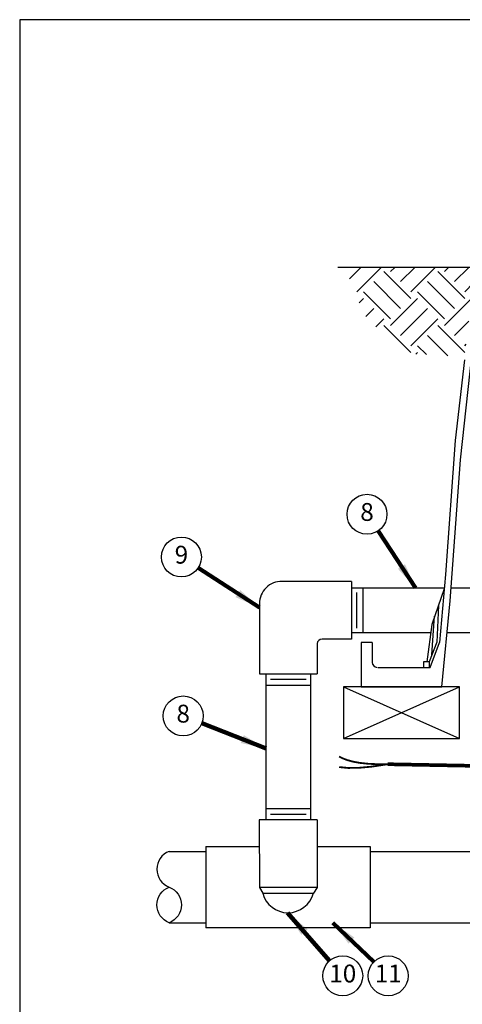
# Model space of a CAD drawing. Extents: x 0 to 16.5, y 0 to 10.4.
# Drawn here: x 0 to 3.1, y 3.5 to 10.4 of the extents above; entities that cross this region are included whole.
import ezdxf
from ezdxf.enums import TextEntityAlignment as Align

# ---------------------------------------------------------------- set-up
doc = ezdxf.new("R2010")
doc.units = 0
doc.header["$MEASUREMENT"] = 0
for name, color, linetype in [('image', 7, 'Continuous'), ('text_bubbles', 6, 'Continuous'), ('title', 4, 'Continuous')]:
    doc.layers.add(name, color=color, linetype=linetype)
doc.styles.add('Arial', font='arial.ttf')
doc.styles.add('L100', font='romans.shx', dxfattribs={"height": 0.1})
doc.styles.add('L200', font='arial.ttf', dxfattribs={"height": 0.2})
doc.styles.add('L80', font='ROMANS', dxfattribs={"height": 0.08})
doc.styles.add('ROMANS', font='romans.shx')
doc.dimstyles.get("Standard").update_dxf_attribs({"dimtxt": 0.18, "dimasz": 0.18, "dimexe": 0.18, "dimexo": 0.0625, "dimgap": 0.09, "dimtad": 0, "dimtih": 1, "dimtoh": 1, "dimdec": 4, "dimzin": 0, "dimdsep": 46, "dimtxsty": 'Standard', "dimcen": 0.09, "dimadec": 0, "dimazin": 0, "dimtfac": 1, "dimtdec": 4, "dimtofl": 0, "dimtmove": 0, "dimatfit": 3, "dimfxl": 1, "dimtolj": 1, "dimtzin": 0, "dimarcsym": 0})

# ---------------------------------------------------------------- blocks, each defined once
blk = doc.blocks.new('titleblock')
at = {"layer": 'title'}
blk.add_lwpolyline([(0, 0), (16.49, 0), (16.49, 10.44), (0, 10.44)], close=True, dxfattribs=at)
at = {"layer": 'title', "style": 'L200'}
for tag, p in [('TITLE1', (1.2314, 1.3437)), ('TITLE2', (1.2314, 0.9842)), ('TITLE3', (2.7136, 0.5928)), ('TITLE4', (2.7136, 0.2693))]:
    blk.add_attdef(tag, p, '', height=0.2, dxfattribs=at)
at = {"layer": 'title', "color": 7, "style": 'L80'}
blk.add_attdef('REVISED', text='', height=0.08, dxfattribs=at).set_placement((8.261, 0.9696), align=Align.RIGHT)
at = {"layer": 'title', "style": 'L200'}
blk.add_attdef('D', text='', height=0.2, dxfattribs=at).set_placement((0.6064, 0.8842), align=Align.MIDDLE)
at = {"layer": 'title', "color": 7}
for tag, p, height, style in [('SCALE', (1.2314, 0.7006), 0.1, 'L100'), ('DWG-NAME', (0.2639, 0.0847), 0.08, 'L80')]:
    blk.add_attdef(tag, p, '', height=height, dxfattribs=dict(at, style=style))
blk = doc.blocks.new('bubble')
at = {"layer": 'text_bubbles'}
blk.add_circle((0, 0), 0.1399, dxfattribs=at)
at = {"layer": 'text_bubbles', "style": 'ROMANS'}
blk.add_attdef('#', text='', height=0.125, dxfattribs=at).set_placement((0, 0), align=Align.MIDDLE)

msp = doc.modelspace()

# ---------------------------------------------------------------- hatches: boundary and pattern name
at = {"layer": 'image'}
h = msp.add_hatch(dxfattribs=at)
h.set_pattern_fill('EARTH', color=256, scale=1.069242, angle=45, style=0)
h.set_pattern_definition([(45, (1.98515, 0.97233), (4e-17, 0.378034), [0.26731, -0.26731]), (45, (1.91427, 1.0432), (4e-17, 0.378034), [0.26731, -0.26731]), (45, (1.8434, 1.1141), (4e-17, 0.378034), [0.26731, -0.26731]), (135, (1.8434, 1.16134), (-0.378034, 8e-17), [0.26731, -0.26731]), (135, (1.91427, 1.23222), (-0.378034, 8e-17), [0.26731, -0.26731]), (135, (1.98515, 1.3031), (-0.378034, 8e-17), [0.26731, -0.26731])])
h.paths.add_polyline_path([(3.1947, 8.7042), (2.3141, 8.7042), (2.3115, 8.5941), (2.4355, 8.3435), (2.6965, 8.1007), (3.1197, 8.0785)])

# ---------------------------------------------------------------- linework, layer by layer
for p, q in [((3.1947, 8.7042), (2.2314, 8.7042)), ((3.0905, 7.355), (3.1836, 8.2139)), ((3.1171, 8.0565), (3.0532, 7.491)), ((3.0532, 7.491), (2.9854, 6.5512)), ((3.0181, 6.3669), (3.0905, 7.355)), ((2.3263, 6.5036), (1.8238, 6.5036)), ((2.3263, 6.5036), (2.3263, 6.0989)), ((2.9854, 6.5512), (2.942, 6.0752)), ((2.3263, 6.4576), (2.9786, 6.4576)), ((2.3646, 6.1762), (2.3645, 6.4263)), ((2.9763, 6.4515), (2.8883, 6.2015)), ((3.0247, 6.4576), (3.3914, 6.4576)), ((2.9601, 5.7653), (3.0181, 6.3669)), ((1.6807, 6.3325), (1.68, 5.8564)), ((2.935, 6.3344), (2.924, 6.0777)), ((2.8899, 5.9878), (2.9085, 6.2591)), ((2.3263, 6.1449), (2.8808, 6.1449)), ((2.8883, 6.2015), (2.8538, 5.9396)), ((2.9967, 6.1449), (3.3914, 6.1449)), ((2.3263, 6.0989), (2.1197, 6.0989)), ((2.4706, 6.0756), (2.393, 6.0756)), ((2.393, 6.0756), (2.393, 5.7653)), ((2.4706, 6.0756), (2.4706, 5.936)), ((2.924, 6.0777), (2.8716, 5.9396)), ((2.8775, 5.9004), (2.942, 6.0752)), ((2.0846, 6.0679), (2.0847, 5.8564)), ((2.8538, 5.9396), (2.8311, 5.9396)), ((2.8311, 5.9396), (2.8311, 5.9004)), ((2.8716, 5.9396), (2.8538, 5.9396)), ((2.8716, 5.9396), (2.8716, 5.9004)), ((2.512, 5.9004), (2.8775, 5.9004)), ((1.68, 5.8564), (2.0847, 5.8564)), ((1.7278, 4.8323), (1.7277, 5.8564)), ((2.0091, 5.8154), (1.759, 5.8154)), ((2.0406, 4.8323), (2.0404, 5.8564)), ((2.0847, 4.8324), (1.6799, 4.8322)), ((1.6799, 4.8322), (1.6813, 4.3589)), ((2.0092, 4.8706), (1.7591, 4.8706)), ((2.0847, 4.8324), (2.085, 4.359)), ((1.3058, 4.6458), (1.6822, 4.6458)), ((1.3058, 4.6458), (1.3058, 4.076)), ((2.0848, 4.6458), (2.4566, 4.6458)), ((2.4566, 4.6458), (2.4566, 4.076)), ((1.0477, 4.6114), (1.3058, 4.6114)), ((2.4566, 4.6114), (5.7309, 4.6114)), ((2.085, 4.359), (1.6813, 4.3589)), ((1.6813, 4.3589), (1.7036, 4.3185)), ((2.085, 4.359), (2.0587, 4.3182)), ((1.7036, 4.3185), (2.0587, 4.3182)), ((1.0477, 4.1112), (1.3058, 4.1112)), ((2.4566, 4.076), (1.3058, 4.076)), ((2.4566, 4.1112), (5.7309, 4.1112))]:
    msp.add_line(p, q, dxfattribs=at)
for points in [[(2.4056, 6.4576), (2.4056, 6.1449)], [(1.7277, 5.7772), (2.0404, 5.7772)], [(2.2705, 5.4025), (3.0826, 5.7653)], [(2.2705, 5.7653), (3.0826, 5.4025)], [(1.7278, 4.9116), (2.0405, 4.9116)]]:
    msp.add_lwpolyline(points, dxfattribs=at)
msp.add_lwpolyline([(2.2705, 5.4025), (3.0826, 5.4025), (3.0826, 5.7653), (2.2705, 5.7653)], close=True, dxfattribs=at)
at = {"layer": 'image', "flags": 128}
msp.add_lwpolyline([(2.393, 5.7653), (2.9601, 5.7653)], dxfattribs=at)
msp.add_lwpolyline([(2.393, 5.7653), (2.9601, 5.7653)], dxfattribs=at)
at = {"layer": 'image', "color": 5, "const_width": 0.0128}
for points in [[(2.2389, 5.2762), (2.2607, 5.265), (2.2959, 5.2516), (2.3369, 5.2404), (2.3847, 5.2317), (2.4404, 5.2257), (2.5051, 5.2225), (2.5799, 5.2224)], [(2.2389, 5.2029), (2.2412, 5.2023), (2.3008, 5.1963), (2.3755, 5.197), (2.4677, 5.2054), (2.5799, 5.2224)]]:
    msp.add_lwpolyline(points, dxfattribs=at)
at = {"layer": 'image', "const_width": 0.0256}
msp.add_lwpolyline([(3.174, 5.2112), (2.5799, 5.2224)], dxfattribs=at)
at = {"layer": 'image'}
msp.add_lwpolyline([(1.0477, 4.6114, 0.689598), (1.0477, 4.3613, -0.689598), (1.0477, 4.1112, -0.685973), (1.0477, 4.3613, -0.685973)], format="xyb", dxfattribs=at)
for centre, radius, start, end in [((1.8367, 6.3474), 0.1567, 94.72961, 185.46569), ((2.1187, 6.0647), 0.0342, 88.0551, 174.57125), ((2.5089, 5.9386), 0.0384, 183.97739, 265.37419), ((1.8812, 4.3654), 0.1837, 194.80263, 345.08967)]:
    msp.add_arc(centre, radius, start, end, dxfattribs=at)

# ---------------------------------------------------------------- block references
at = {"layer": 'text_bubbles'}
for p, values in [((2.4349, 6.974), {'#': '8'}), ((1.1338, 6.6745), {'#': '9'}), ((1.1462, 5.5606), {'#': '8'}), ((2.2648, 3.7396), {'#': '10'}), ((2.5834, 3.7396), {'#': '11'})]:
    msp.add_blockref('bubble', p, dxfattribs=at).add_auto_attribs(values)
at = {"layer": 'title'}
msp.add_blockref('titleblock', (0, 0), dxfattribs=at)

# ---------------------------------------------------------------- leaders
at = {"layer": 'text_bubbles'}
for points in [[(2.7755, 6.4576), (2.5119, 6.8572)], [(1.6807, 6.3199), (1.2511, 6.5984)], [(1.7278, 5.3327), (1.2765, 5.5095)], [(1.8777, 4.1818), (2.1726, 3.8448)], [(2.1962, 4.1112), (2.4825, 3.8364)]]:
    msp.add_leader(points, dimstyle='Standard', override={"dimtxt": 0.125, "dimexe": 0.125, "dimtxsty": 'Arial', "dimclrd": 256, "dimclre": 256, "dimclrt": 256, "dimlwd": 65535, "dimlwe": 65535}, dxfattribs=at)

doc.saveas('drawing.dxf')
